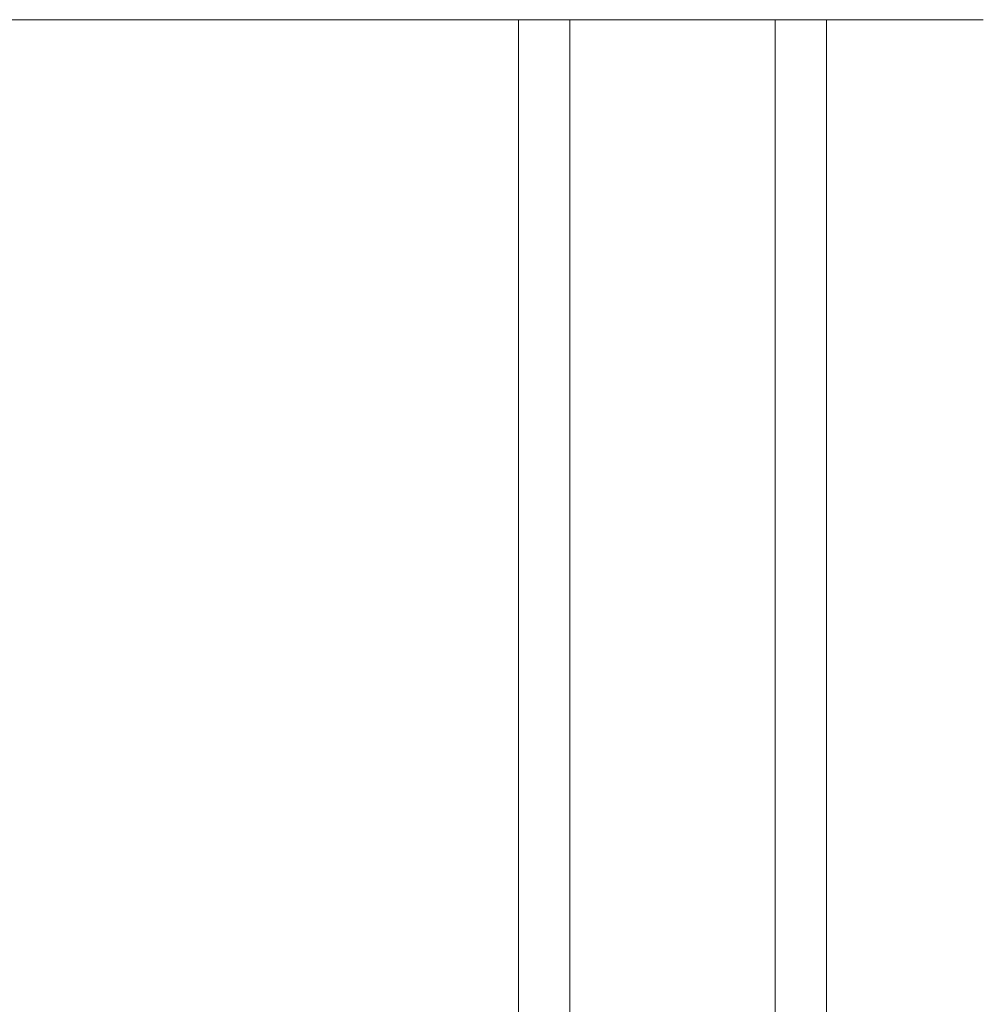
# Model space of a CAD drawing. Extents: x -34 to 275, y 0 to 46.
# Drawn here: x 50 to 53, y 23 to 25 of the extents above; entities that cross this region are included whole.
import ezdxf

# ---------------------------------------------------------------- set-up
doc = ezdxf.new("R2010")
doc.units = 0
doc.header["$LTSCALE"] = 2
doc.header["$MEASUREMENT"] = 0
doc.layers.get('0').update_dxf_attribs({"linetype": 'CONTINUOUS'})
doc.layers.add('Unit', color=7, linetype='CONTINUOUS', lineweight=13)

# ---------------------------------------------------------------- blocks, each defined once
blk = doc.blocks.new('A$C47003E6B')
for p, q in [((0.125, 3.2128), (0, 3.2128)), ((0, 0), (0, 3.2128)), ((0.125, 0), (0.125, 3.2128)), ((0.75, 3.2128), (0.625, 3.2128)), ((0.625, 0), (0.625, 3.2128)), ((0.75, 0), (0.75, 3.2128)), ((0.125, 2.8378), (0.125, 3.1235)), ((0.125, 3.1235), (0.625, 3.1235)), ((0.625, 3.1235), (0.625, 3.1235)), ((0.625, 3.1235), (0.625, 2.8374))]:
    blk.add_line(p, q)
for points, const_width in [([(0.14, 3.1235), (0.14, 2.8824)], 0.03), ([(0.14, 3.1084), (0.61, 3.1084)], 0.03), ([(0.61, 3.1235), (0.61, 2.8824)], 0.03), ([(0.125, 2.8824), (0.625, 2.8824)], 0.09)]:
    blk.add_lwpolyline(points, dxfattribs=dict(const_width=const_width))
blk = doc.blocks.new('A$C35E830CD')
blk.add_line((0.2135, 8.0762), (5.5203, 8.0762))
at = {"xscale": -1, "rotation": 180}
blk.add_blockref('A$C47003E6B', (4.3884, 8.0762), dxfattribs=at)

msp = doc.modelspace()

# ---------------------------------------------------------------- block references
at = {"layer": 'Unit'}
msp.add_blockref('A$C35E830CD', (47.19156, 17.22309), dxfattribs=at)

doc.saveas('drawing.dxf')
